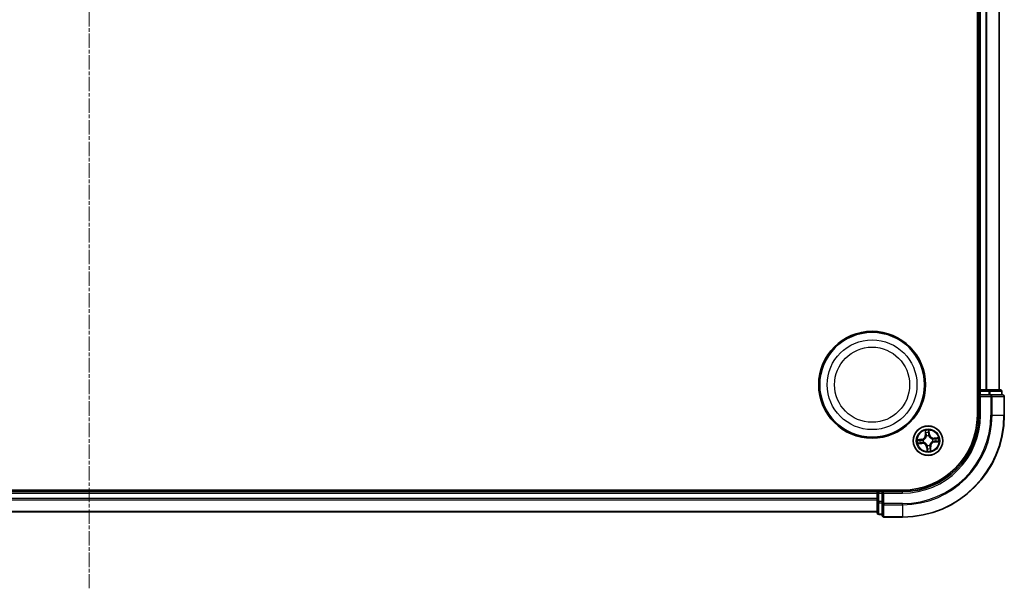
# Model space of a CAD drawing. Units: millimetres. Extents: x 7 to 7682, y 4 to 1690.
# Drawn here: x 2093 to 2287, y 879 to 990 of the extents above; entities that cross this region are included whole.
import ezdxf

# ---------------------------------------------------------------- set-up
doc = ezdxf.new("R2010")
doc.units = ezdxf.units.MM
doc.header["$LTSCALE"] = 0.5
doc.linetypes.add('CHAIN', pattern=[0.3543, 0.2362, -0.0295, 0.0591, -0.0295])
for name, color, linetype, lineweight in [('Centerline (ISO)', 131, 'Continuous', 18), ('Visible (ISO)', 7, 'Continuous', 35), ('Visible Narrow (ISO)', 7, 'Continuous', 25)]:
    doc.layers.add(name, color=color, linetype=linetype, lineweight=lineweight)

msp = doc.modelspace()

# ---------------------------------------------------------------- linework, layer by layer
at = {"layer": 'Centerline (ISO)', "linetype": 'CHAIN', "ltscale": 23.990969}
msp.add_line((2106.7237, 1106.5614), (2106.7237, 878.5614), dxfattribs=at)
at = {"layer": 'Visible (ISO)'}
for p, q in [((2281.4237, 1072.5614), (2281.4237, 912.5614)), ((2281.7237, 1067.5614), (2281.7237, 917.5614)), ((2285.7237, 917.5614), (2285.7237, 1067.5614)), ((2281.7237, 917.5614), (2281.4237, 917.5614)), ((2282.0237, 917.5614), (2281.7237, 917.5614)), ((2281.7237, 917.2614), (2281.7237, 916.5614)), ((2281.7237, 916.5614), (2281.7237, 912.5614)), ((2281.7237, 916.5614), (2282.0237, 916.2614)), ((2282.0237, 916.5614), (2281.7237, 916.5614)), ((2283.0832, 917.5614), (2282.0237, 917.5614)), ((2282.0237, 916.5614), (2283.6823, 916.5614)), ((2283.3068, 917.5614), (2283.0832, 917.5614)), ((2283.6823, 917.5614), (2283.3068, 917.5614)), ((2285.9237, 917.5614), (2283.6823, 917.5614)), ((2284.0832, 916.5614), (2283.6823, 916.5614)), ((2286.4237, 916.5614), (2284.0832, 916.5614)), ((2286.2237, 916.5614), (2286.2237, 917.2614)), ((2286.7237, 912.5614), (2286.7237, 916.2614)), ((2266.7237, 897.8614), (1946.7237, 897.8614)), ((2261.7237, 897.5614), (1951.7237, 897.5614)), ((2261.7237, 897.8614), (2261.7237, 897.5614)), ((2261.7237, 897.5614), (2261.7237, 897.2614)), ((2261.7237, 897.2614), (2261.7237, 896.2019)), ((2262.7237, 897.5614), (2262.0237, 897.5614)), ((2263.0237, 897.2614), (2262.7237, 897.5614)), ((2266.7237, 897.5614), (2262.7237, 897.5614)), ((2262.7237, 897.5614), (2262.7237, 897.2614)), ((2262.7237, 895.6028), (2262.7237, 897.2614)), ((2261.7237, 896.2019), (2261.7237, 895.9783)), ((2261.7237, 895.9783), (2261.7237, 895.6028)), ((2261.7237, 895.6028), (2261.7237, 893.3614)), ((2262.7237, 895.6028), (2262.7237, 895.2019)), ((2262.7237, 895.2019), (2262.7237, 892.8614)), ((1951.7237, 893.5614), (2261.7237, 893.5614)), ((2262.0237, 893.0614), (2262.7237, 893.0614)), ((2263.0237, 892.5614), (2266.7237, 892.5614))]:
    msp.add_line(p, q, dxfattribs=at)
for centre, radius in [((2260.7237, 918.5614), 10.5), ((2260.7237, 918.5614), 10.3), ((2271.7237, 907.5614), 2.9)]:
    msp.add_circle(centre, radius, dxfattribs=at)
for centre, radius, start, end in [((2282.0237, 917.2614), 0.3, 90, 180), ((2285.9237, 917.2614), 0.3, 0, 90), ((2286.4237, 916.2614), 0.3, 0, 90), ((2266.7237, 912.5614), 20, 270, 0), ((2266.7237, 912.5614), 15, 270, 0), ((2266.7237, 912.5614), 14.7, 270, 0), ((2262.0237, 897.2614), 0.3, 90, 180), ((2262.0237, 893.3614), 0.3, 180, 270), ((2263.0237, 892.8614), 0.3, 180, 270)]:
    msp.add_arc(centre, radius, start, end, dxfattribs=at)
at = {"layer": 'Visible Narrow (ISO)'}
for p, q in [((2282.0237, 917.5614), (2282.0237, 1067.5614)), ((2283.0832, 1067.5614), (2283.0832, 917.5614)), ((2283.3137, 917.5614), (2283.3137, 1067.5614)), ((2285.6542, 1067.5614), (2285.6542, 917.5614)), ((2281.4237, 917.2614), (2281.7237, 917.2614)), ((2282.0237, 917.2614), (2281.7237, 917.2614)), ((2282.0237, 917.5614), (2282.0237, 917.2614)), ((2282.0237, 917.2614), (2283.6823, 917.2614)), ((2282.0237, 916.5614), (2282.0237, 917.2614)), ((2282.0237, 912.5614), (2282.0237, 916.2614)), ((2282.0237, 916.2614), (2284.0832, 916.2614)), ((2283.6823, 917.5614), (2283.6823, 917.2614)), ((2283.9128, 917.2614), (2283.6823, 917.2614)), ((2283.6823, 917.2614), (2283.6823, 916.5614)), ((2283.9128, 917.2614), (2286.1542, 917.2614)), ((2283.9128, 916.5614), (2283.9128, 917.2614)), ((2284.0832, 916.5614), (2284.0832, 916.2614)), ((2284.0832, 916.2614), (2284.0832, 912.5614)), ((2284.3137, 916.2614), (2284.0832, 916.2614)), ((2284.3137, 912.5614), (2284.3137, 916.2614)), ((2284.3137, 916.2614), (2286.6542, 916.2614)), ((2286.2237, 917.2614), (2286.1542, 917.2614)), ((2286.1542, 917.2614), (2286.1542, 916.5614)), ((2286.6542, 916.2614), (2286.6542, 912.5614)), ((2286.7237, 916.2614), (2286.6542, 916.2614)), ((2282.0237, 912.5614), (2281.7237, 912.5614)), ((2284.3137, 912.5614), (2284.0832, 912.5614)), ((2284.3137, 912.5614), (2286.6542, 912.5614)), ((2286.6542, 912.5614), (2286.7237, 912.5614)), ((2271.1423, 909.5377), (2271.203, 908.7605)), ((2271.2527, 908.7643), (2271.203, 908.7605)), ((2271.2527, 908.7643), (2271.2145, 909.253)), ((2271.2527, 908.7643), (2271.3251, 908.77)), ((2271.3964, 908.4506), (2271.389, 908.4706)), ((2271.8798, 908.5176), (2271.8764, 908.4965)), ((2271.958, 908.8319), (2271.8858, 908.8237)), ((2271.9027, 909.3189), (2271.958, 908.8319)), ((2272.0074, 908.8375), (2271.9196, 909.6122)), ((2271.958, 908.8319), (2272.0074, 908.8375)), ((2270.4477, 907.8452), (2269.673, 907.7573)), ((2269.7474, 906.98), (2270.5247, 907.0407)), ((2269.9663, 907.7404), (2270.4533, 907.7957)), ((2270.5208, 907.0904), (2270.0322, 907.0522)), ((2270.4533, 907.7957), (2270.4477, 907.8452)), ((2270.4533, 907.7957), (2270.4615, 907.7235)), ((2270.5208, 907.0904), (2270.5151, 907.1628)), ((2270.5208, 907.0904), (2270.5247, 907.0407)), ((2270.7676, 907.7175), (2270.7886, 907.7141)), ((2270.8346, 907.2341), (2270.8146, 907.2267)), ((2271.4895, 906.291), (2271.44, 906.2854)), ((2271.44, 906.2854), (2271.5278, 905.5107)), ((2271.4895, 906.291), (2271.5617, 906.2992)), ((2271.5447, 905.804), (2271.4895, 906.291)), ((2271.5676, 906.6053), (2271.571, 906.6263)), ((2272.051, 906.6723), (2272.0584, 906.6523)), ((2272.1947, 906.3585), (2272.1223, 906.3529)), ((2272.1947, 906.3585), (2272.2444, 906.3624)), ((2272.1947, 906.3585), (2272.2329, 905.8699)), ((2272.3052, 905.5851), (2272.2444, 906.3624)), ((2272.6129, 907.8888), (2272.6329, 907.8961)), ((2272.6799, 907.4053), (2272.6588, 907.4087)), ((2273.7, 908.1429), (2272.9227, 908.0821)), ((2272.9266, 908.0325), (2272.9227, 908.0821)), ((2272.9266, 908.0325), (2273.4153, 908.0706)), ((2272.9266, 908.0325), (2272.9323, 907.96)), ((2272.9942, 907.3272), (2272.986, 907.3994)), ((2273.4812, 907.3824), (2272.9942, 907.3272)), ((2272.9942, 907.3272), (2272.9998, 907.2777)), ((2272.9998, 907.2777), (2273.7744, 907.3655)), ((1951.7237, 897.2614), (2261.7237, 897.2614)), ((2262.0237, 897.2614), (2261.7237, 897.2614)), ((2262.0237, 897.5614), (2262.0237, 897.8614)), ((2262.0237, 897.5614), (2262.0237, 897.2614)), ((2262.0237, 895.6028), (2262.0237, 897.2614)), ((2262.0237, 897.2614), (2262.7237, 897.2614)), ((2263.0237, 897.2614), (2266.7237, 897.2614)), ((2263.0237, 895.2019), (2263.0237, 897.2614)), ((2266.7237, 897.2614), (2266.7237, 897.5614)), ((2261.7237, 896.2019), (1951.7237, 896.2019)), ((1951.7237, 895.9715), (2261.7237, 895.9715)), ((2262.0237, 895.6028), (2261.7237, 895.6028)), ((2262.0237, 895.6028), (2262.0237, 895.3723)), ((2262.7237, 895.6028), (2262.0237, 895.6028)), ((2262.0237, 893.131), (2262.0237, 895.3723)), ((2262.0237, 895.3723), (2262.7237, 895.3723)), ((2263.0237, 895.2019), (2262.7237, 895.2019)), ((2266.7237, 895.2019), (2263.0237, 895.2019)), ((2263.0237, 895.2019), (2263.0237, 894.9715)), ((2263.0237, 894.9715), (2266.7237, 894.9715)), ((2263.0237, 892.631), (2263.0237, 894.9715)), ((2266.7237, 894.9715), (2266.7237, 895.2019)), ((2266.7237, 894.9715), (2266.7237, 892.631)), ((2261.7237, 893.631), (1951.7237, 893.631)), ((2262.0237, 893.131), (2262.0237, 893.0614)), ((2262.7237, 893.131), (2262.0237, 893.131)), ((2266.7237, 892.631), (2263.0237, 892.631)), ((2263.0237, 892.631), (2263.0237, 892.5614)), ((2266.7237, 892.631), (2266.7237, 892.5614))]:
    msp.add_line(p, q, dxfattribs=at)
for centre, radius in [((2260.7237, 918.5614), 8.8207), ((2260.7237, 918.5614), 7.384), ((2271.7237, 907.5614), 2.8677), ((2271.7237, 907.5614), 2.3092), ((2271.7237, 907.5614), 2.1415)]:
    msp.add_circle(centre, radius, dxfattribs=at)
for centre, radius, start, end in [((2266.7237, 912.5614), 17.3595, 270, 0), ((2266.7237, 912.5614), 19.9305, 270, 0), ((2266.7237, 912.5614), 17.59, 270, 0), ((2266.7237, 912.5614), 15.3, 270, 0), ((2270.3514, 908.6939), 0.8542, 276.468715, 4.468715), ((2270.3514, 908.6939), 0.904, 276.468715, 4.468715), ((2271.7237, 907.5614), 2.0601, 84.543297, 106.394134), ((2271.7237, 907.5614), 1.6122, 85.161195, 105.776236), ((2271.7237, 907.5614), 0.9688, 80.726759, 110.210671), ((2271.7237, 907.5614), 0.9475, 80.726759, 110.210671), ((2272.8562, 908.9337), 0.904, 186.468715, 274.468715), ((2272.8562, 908.9337), 0.8542, 186.468715, 274.468715), ((2271.7237, 907.5614), 2.0601, 174.543297, 196.394134), ((2271.7237, 907.5614), 1.6122, 175.161195, 195.776236), ((2270.5912, 906.1891), 0.904, 6.468715, 94.468715), ((2270.5912, 906.1891), 0.8542, 6.468715, 94.468715), ((2271.7237, 907.5614), 0.9688, 170.726759, 200.210671), ((2271.7237, 907.5614), 0.9475, 170.726759, 200.210671), ((2271.7237, 907.5614), 0.9688, 260.726759, 290.210671), ((2271.7237, 907.5614), 0.9475, 260.726759, 290.210671), ((2273.096, 906.4289), 0.904, 96.468715, 184.468715), ((2273.096, 906.4289), 0.8542, 96.468715, 184.468715), ((2271.7237, 907.5614), 0.9475, 350.726759, 20.210671), ((2271.7237, 907.5614), 0.9688, 350.726759, 20.210671), ((2271.7237, 907.5614), 1.6122, 355.161195, 15.776236), ((2271.7237, 907.5614), 2.0601, 354.543297, 16.394134), ((2271.7237, 907.5614), 2.0601, 264.543297, 286.394134), ((2271.7237, 907.5614), 1.6122, 265.161195, 285.776236)]:
    msp.add_arc(centre, radius, start, end, dxfattribs=at)
for centre, major_axis, ratio, start_param, end_param in [((2283.6823, 917.2614), (0, 0.3), 0.76822128, 4.71238898, 6.28318531), ((2284.0832, 916.2614), (0, 0.3), 0.76822128, 4.71238898, 6.28318531), ((2285.9237, 917.2614), (0, 0.3), 0.76822128, 4.71238898, 6.28318531), ((2286.4237, 916.2614), (0, 0.3), 0.76822128, 4.71238898, 6.28318531), ((2271.2641, 909.2569), (-0.0495, -0.0068), 0.54850665, 4.7835784, 6.17876057), ((2271.2976, 909.0698), (-0.0484, -0.0126), 0.89574018, 4.73044269, 6.08586581), ((2271.3748, 908.7739), (-0.0484, -0.0126), 0.89572054, 4.73483766, 6.08588361), ((2271.4045, 908.4285), (-0.0498, 0.0043), 0.87684642, 5.10328313, 6.10089396), ((2271.4045, 908.4285), (-0.0489, 0.0103), 0.41070123, 4.96449783, 6.18744952), ((2271.8363, 908.8181), (0.0499, -0.0032), 0.89572054, 0.1973017, 1.54834765), ((2271.8532, 909.3133), (0.0499, 0.0028), 0.54850665, 0.10442473, 1.4996069), ((2271.8559, 909.1232), (0.0499, -0.0032), 0.89574018, 0.19731949, 1.55274262), ((2271.8726, 908.4734), (0.0461, 0.0194), 0.41070123, 0.09573579, 1.31868747), ((2271.8726, 908.4734), (0.0481, 0.0137), 0.87684641, 0.18229136, 1.17990219), ((2269.9719, 907.691), (-0.0028, 0.0499), 0.54850665, 0.10442473, 1.4996069), ((2270.0283, 907.1019), (0.0068, -0.0495), 0.54850665, 4.7835784, 6.17876057), ((2270.1619, 907.6936), (0.0032, 0.0499), 0.89574018, 0.19731949, 1.55274262), ((2270.2154, 907.1353), (0.0126, -0.0484), 0.89574018, 4.73044269, 6.08586581), ((2270.4671, 907.674), (0.0032, 0.0499), 0.89572054, 0.1973017, 1.54834765), ((2270.5113, 907.2125), (0.0126, -0.0484), 0.89572054, 4.73483766, 6.08588361), ((2270.8118, 907.7103), (-0.0137, 0.0481), 0.87684641, 0.18229136, 1.17990219), ((2270.8118, 907.7103), (-0.0194, 0.0461), 0.41070123, 0.09573579, 1.31868747), ((2270.8566, 907.2422), (-0.0043, -0.0498), 0.87684642, 5.10328313, 6.10089396), ((2270.8566, 907.2422), (-0.0103, -0.0489), 0.41070123, 4.96449783, 6.18744952), ((2271.5748, 906.6495), (-0.0481, -0.0137), 0.87684641, 0.18229136, 1.17990219), ((2271.5748, 906.6495), (-0.0461, -0.0194), 0.41070123, 0.09573579, 1.31868747), ((2271.6111, 906.3048), (-0.0499, 0.0032), 0.89572054, 0.1973017, 1.54834765), ((2272.0429, 906.6943), (0.0489, -0.0103), 0.41070123, 4.96449783, 6.18744952), ((2272.0429, 906.6943), (0.0498, -0.0043), 0.87684642, 5.10328313, 6.10089396), ((2272.0727, 906.349), (0.0484, 0.0126), 0.89572054, 4.73483766, 6.08588361), ((2272.5908, 907.8806), (0.0043, 0.0498), 0.87684642, 5.10328313, 6.10089396), ((2272.5908, 907.8806), (0.0103, 0.0489), 0.41070123, 4.96449783, 6.18744952), ((2272.6356, 907.4125), (0.0194, -0.0461), 0.41070123, 0.09573579, 1.31868747), ((2272.6356, 907.4125), (0.0137, -0.0481), 0.87684641, 0.18229136, 1.17990219), ((2272.9362, 907.9104), (-0.0126, 0.0484), 0.89572054, 4.73483766, 6.08588361), ((2272.9804, 907.4489), (-0.0032, -0.0499), 0.89572054, 0.1973017, 1.54834765), ((2273.2321, 907.9876), (-0.0126, 0.0484), 0.89574018, 4.73044269, 6.08586581), ((2273.2855, 907.4292), (-0.0032, -0.0499), 0.89574018, 0.19731949, 1.55274262), ((2273.4192, 908.021), (-0.0068, 0.0495), 0.54850665, 4.7835784, 6.17876057), ((2273.4755, 907.4319), (0.0028, -0.0499), 0.54850665, 0.10442473, 1.4996069), ((2271.5915, 905.9996), (-0.0499, 0.0032), 0.89574018, 0.19731949, 1.55274262), ((2271.5942, 905.8096), (-0.0499, -0.0028), 0.54850665, 0.10442473, 1.4996069), ((2272.1499, 906.0531), (0.0484, 0.0126), 0.89574018, 4.73044269, 6.08586581), ((2272.1833, 905.866), (0.0495, 0.0068), 0.54850665, 4.7835784, 6.17876057), ((2262.0237, 895.6028), (-0.3, 0), 0.76822128, 0, 1.57079633), ((2263.0237, 895.2019), (-0.3, 0), 0.76822128, 0, 1.57079633), ((2262.0237, 893.3614), (-0.3, 0), 0.76822128, 0, 1.57079633), ((2263.0237, 892.8614), (-0.3, 0), 0.76822128, 0, 1.57079633)]:
    msp.add_ellipse(centre, major_axis=major_axis, ratio=ratio, start_param=start_param, end_param=end_param, dxfattribs=at)
for points, knots in [([(2270.7886, 907.7141), (2270.8039, 907.7208), (2270.8192, 907.7278), (2270.9113, 907.7733), (2270.9861, 907.8224), (2271.0998, 907.9215), (2271.1416, 907.9644), (2271.1796, 908.0105), (2271.2176, 908.0565), (2271.2518, 908.1057), (2271.3275, 908.2362), (2271.3615, 908.3189), (2271.3887, 908.4179), (2271.3928, 908.4343), (2271.3964, 908.4506)], [-0.174866013, -0.174866013, -0.174866013, -0.174866013, -0.16940495, -0.16940495, -0.141674077, -0.141674077, -0.124342281, -0.124342281, -0.124342281, -0.107010485, -0.107010485, -0.079279611, -0.079279611, -0.073818549, -0.073818549, -0.073818549, -0.073818549]), ([(2271.3562, 908.4407), (2271.353, 908.4252), (2271.3493, 908.4097), (2271.325, 908.3157), (2271.2944, 908.2375), (2271.2256, 908.1154), (2271.1944, 908.0698), (2271.1593, 908.0272), (2271.1242, 907.9847), (2271.0853, 907.9454), (2270.9785, 907.8546), (2270.9075, 907.8098), (2270.8198, 907.768), (2270.8053, 907.7615), (2270.7907, 907.7554)], [0.073818549, 0.073818549, 0.073818549, 0.073818549, 0.079279611, 0.079279611, 0.107010485, 0.107010485, 0.124342281, 0.124342281, 0.124342281, 0.141674077, 0.141674077, 0.16940495, 0.16940495, 0.174866013, 0.174866013, 0.174866013, 0.174866013]), ([(2271.2569, 909.2835), (2271.2551, 909.2984), (2271.2516, 909.3137), (2271.2392, 909.3536), (2271.2286, 909.3783), (2271.206, 909.4251), (2271.1941, 909.4471), (2271.169, 909.4921), (2271.1556, 909.515), (2271.1423, 909.5377)], [0, 0, 0, 0, 0.0059340385, 0.0059340385, 0.0154285, 0.0154285, 0.0237449879, 0.0237449879, 0.0323943032, 0.0323943032, 0.0323943032, 0.0323943032]), ([(2271.1423, 909.5377), (2271.1503, 909.5121), (2271.1584, 909.4862), (2271.1736, 909.4355), (2271.1809, 909.4107), (2271.1949, 909.3583), (2271.2016, 909.3306), (2271.2101, 909.2862), (2271.2127, 909.2694), (2271.2145, 909.253)], [-0.0323943032, -0.0323943032, -0.0323943032, -0.0323943032, -0.0237449879, -0.0237449879, -0.0154285, -0.0154285, -0.0059340385, -0.0059340385, 0, 0, 0, 0]), ([(2271.2145, 909.253), (2271.2199, 909.213), (2271.2256, 909.1765), (2271.2369, 909.1133), (2271.2425, 909.0867), (2271.2479, 909.0659)], [0, 0, 0, 0, 0.014491423, 0.014491423, 0.0289828459, 0.0289828459, 0.0289828459, 0.0289828459]), ([(2271.2479, 909.0659), (2271.2608, 909.0166), (2271.2736, 908.9673), (2271.2994, 908.8686), (2271.3122, 908.8193), (2271.3251, 908.77)], [0, 0, 0, 0, 0.0343899271, 0.0343899271, 0.0687798542, 0.0687798542, 0.0687798542, 0.0687798542]), ([(2271.2854, 909.1129), (2271.2805, 909.1318), (2271.2756, 909.1561), (2271.266, 909.2137), (2271.2614, 909.247), (2271.2569, 909.2835)], [-0.0289828459, -0.0289828459, -0.0289828459, -0.0289828459, -0.014491423, -0.014491423, 0, 0, 0, 0]), ([(2271.3624, 908.8169), (2271.3496, 908.8663), (2271.3367, 908.9156), (2271.3111, 909.0142), (2271.2982, 909.0635), (2271.2854, 909.1129)], [-0.0687798542, -0.0687798542, -0.0687798542, -0.0687798542, -0.0343899271, -0.0343899271, 0, 0, 0, 0]), ([(2271.3251, 908.77), (2271.3432, 908.703), (2271.3544, 908.6341), (2271.3599, 908.523), (2271.3595, 908.4824), (2271.3562, 908.4407)], [0, 0, 0, 0, 0.0491206273, 0.0491206273, 0.0764653604, 0.0764653604, 0.0764653604, 0.0764653604]), ([(2271.389, 908.4706), (2271.3937, 908.5145), (2271.395, 908.5572), (2271.3915, 908.674), (2271.3807, 908.7465), (2271.3624, 908.8169)], [-0.0764653604, -0.0764653604, -0.0764653604, -0.0764653604, -0.0491206273, -0.0491206273, 0, 0, 0, 0]), ([(2271.8403, 908.8627), (2271.8357, 908.79), (2271.8388, 908.7168), (2271.8575, 908.6014), (2271.8669, 908.5598), (2271.8798, 908.5176)], [-0.0982412545, -0.0982412545, -0.0982412545, -0.0982412545, -0.0491206273, -0.0491206273, -0.0217758941, -0.0217758941, -0.0217758941, -0.0217758941]), ([(2271.8597, 909.1679), (2271.8565, 909.117), (2271.8532, 909.0661), (2271.8467, 908.9644), (2271.8435, 908.9135), (2271.8403, 908.8627)], [-0.0687798542, -0.0687798542, -0.0687798542, -0.0687798542, -0.0343899271, -0.0343899271, 0, 0, 0, 0]), ([(2271.9196, 909.6122), (2271.909, 909.5819), (2271.8982, 909.5513), (2271.8761, 909.4823), (2271.8654, 909.4444), (2271.8556, 909.3845), (2271.8538, 909.3621), (2271.8553, 909.3408)], [-0.0003383294, -0.0003383294, -0.0003383294, -0.0003383294, 0.0102009359, 0.0102009359, 0.0236501899, 0.0236501899, 0.0320559737, 0.0320559737, 0.0320559737, 0.0320559737]), ([(2271.8553, 909.3408), (2271.8579, 909.3043), (2271.8596, 909.2709), (2271.8611, 909.2125), (2271.8609, 909.1875), (2271.8597, 909.1679)], [-0.0289828459, -0.0289828459, -0.0289828459, -0.0289828459, -0.0145850634, -0.0145850634, 0, 0, 0, 0]), ([(2271.8764, 908.4965), (2271.8831, 908.4812), (2271.8901, 908.466), (2271.9356, 908.3739), (2271.9847, 908.2991), (2272.0838, 908.1854), (2272.1267, 908.1436), (2272.1727, 908.1055), (2272.2188, 908.0675), (2272.268, 908.0334), (2272.3985, 907.9576), (2272.4812, 907.9236), (2272.5802, 907.8964), (2272.5965, 907.8924), (2272.6129, 907.8888)], [-0.174866013, -0.174866013, -0.174866013, -0.174866013, -0.16940495, -0.16940495, -0.141674077, -0.141674077, -0.124342281, -0.124342281, -0.124342281, -0.107010485, -0.107010485, -0.079279611, -0.079279611, -0.073818549, -0.073818549, -0.073818549, -0.073818549]), ([(2271.9177, 908.4945), (2271.9066, 908.5348), (2271.8985, 908.5745), (2271.8828, 908.6847), (2271.8807, 908.7545), (2271.8858, 908.8237)], [0.0217758941, 0.0217758941, 0.0217758941, 0.0217758941, 0.0491206273, 0.0491206273, 0.0982412545, 0.0982412545, 0.0982412545, 0.0982412545]), ([(2271.8858, 908.8237), (2271.889, 908.8745), (2271.8923, 908.9254), (2271.8989, 909.0271), (2271.9021, 909.078), (2271.9054, 909.1288)], [0, 0, 0, 0, 0.0343899271, 0.0343899271, 0.0687798542, 0.0687798542, 0.0687798542, 0.0687798542]), ([(2271.9027, 909.3189), (2271.9008, 909.3422), (2271.9004, 909.3667), (2271.9018, 909.4315), (2271.905, 909.4724), (2271.9123, 909.5467), (2271.916, 909.5796), (2271.9196, 909.6122)], [-0.0320559737, -0.0320559737, -0.0320559737, -0.0320559737, -0.0236501899, -0.0236501899, -0.0102009359, -0.0102009359, 0.0003383294, 0.0003383294, 0.0003383294, 0.0003383294]), ([(2271.9054, 909.1288), (2271.9068, 909.1504), (2271.9073, 909.1779), (2271.9063, 909.2421), (2271.905, 909.2788), (2271.9027, 909.3189)], [0, 0, 0, 0, 0.0145850634, 0.0145850634, 0.0289828459, 0.0289828459, 0.0289828459, 0.0289828459]), ([(2272.603, 907.9289), (2272.5875, 907.9322), (2272.572, 907.9358), (2272.478, 907.9602), (2272.3998, 907.9907), (2272.2777, 908.0596), (2272.232, 908.0907), (2272.1895, 908.1258), (2272.147, 908.161), (2272.1077, 908.1999), (2272.0169, 908.3067), (2271.9721, 908.3777), (2271.9303, 908.4653), (2271.9238, 908.4799), (2271.9177, 908.4945)], [0.073818549, 0.073818549, 0.073818549, 0.073818549, 0.079279611, 0.079279611, 0.107010485, 0.107010485, 0.124342281, 0.124342281, 0.124342281, 0.141674077, 0.141674077, 0.16940495, 0.16940495, 0.174866013, 0.174866013, 0.174866013, 0.174866013]), ([(2269.9663, 907.7404), (2269.943, 907.7385), (2269.9185, 907.7381), (2269.8536, 907.7395), (2269.8127, 907.7428), (2269.7384, 907.75), (2269.7056, 907.7537), (2269.673, 907.7573)], [-0.0320559737, -0.0320559737, -0.0320559737, -0.0320559737, -0.0236501899, -0.0236501899, -0.0102009359, -0.0102009359, 0.0003383294, 0.0003383294, 0.0003383294, 0.0003383294]), ([(2269.673, 907.7573), (2269.7033, 907.7467), (2269.7339, 907.7359), (2269.8028, 907.7138), (2269.8408, 907.7031), (2269.9006, 907.6933), (2269.9231, 907.6915), (2269.9444, 907.693)], [-0.0003383294, -0.0003383294, -0.0003383294, -0.0003383294, 0.0102009359, 0.0102009359, 0.0236501899, 0.0236501899, 0.0320559737, 0.0320559737, 0.0320559737, 0.0320559737]), ([(2270.0017, 907.0946), (2269.9867, 907.0928), (2269.9715, 907.0893), (2269.9315, 907.0769), (2269.9068, 907.0663), (2269.8601, 907.0437), (2269.8381, 907.0318), (2269.7931, 907.0067), (2269.7702, 906.9933), (2269.7474, 906.98)], [0, 0, 0, 0, 0.0059340385, 0.0059340385, 0.0154285, 0.0154285, 0.0237449879, 0.0237449879, 0.0323943032, 0.0323943032, 0.0323943032, 0.0323943032]), ([(2269.7474, 906.98), (2269.7731, 906.988), (2269.799, 906.9961), (2269.8496, 907.0114), (2269.8744, 907.0186), (2269.9269, 907.0326), (2269.9545, 907.0393), (2269.9989, 907.0478), (2270.0157, 907.0504), (2270.0322, 907.0522)], [-0.0323943032, -0.0323943032, -0.0323943032, -0.0323943032, -0.0237449879, -0.0237449879, -0.0154285, -0.0154285, -0.0059340385, -0.0059340385, 0, 0, 0, 0]), ([(2269.9444, 907.693), (2269.9808, 907.6956), (2270.0142, 907.6973), (2270.0727, 907.6988), (2270.0977, 907.6986), (2270.1173, 907.6974)], [-0.0289828459, -0.0289828459, -0.0289828459, -0.0289828459, -0.0145850634, -0.0145850634, 0, 0, 0, 0]), ([(2270.1563, 907.7431), (2270.1347, 907.7445), (2270.1073, 907.745), (2270.043, 907.744), (2270.0063, 907.7427), (2269.9663, 907.7404)], [0, 0, 0, 0, 0.0145850634, 0.0145850634, 0.0289828459, 0.0289828459, 0.0289828459, 0.0289828459]), ([(2270.1723, 907.1231), (2270.1534, 907.1182), (2270.1291, 907.1133), (2270.0715, 907.1037), (2270.0382, 907.0991), (2270.0017, 907.0946)], [-0.0289828459, -0.0289828459, -0.0289828459, -0.0289828459, -0.014491423, -0.014491423, 0, 0, 0, 0]), ([(2270.0322, 907.0522), (2270.0722, 907.0577), (2270.1086, 907.0633), (2270.1718, 907.0746), (2270.1985, 907.0802), (2270.2193, 907.0856)], [0, 0, 0, 0, 0.014491423, 0.014491423, 0.0289828459, 0.0289828459, 0.0289828459, 0.0289828459]), ([(2270.1173, 907.6974), (2270.1681, 907.6942), (2270.219, 907.6909), (2270.3207, 907.6845), (2270.3716, 907.6812), (2270.4225, 907.678)], [-0.0687798542, -0.0687798542, -0.0687798542, -0.0687798542, -0.0343899271, -0.0343899271, 0, 0, 0, 0]), ([(2270.4615, 907.7235), (2270.4106, 907.7268), (2270.3597, 907.73), (2270.258, 907.7366), (2270.2072, 907.7399), (2270.1563, 907.7431)], [0, 0, 0, 0, 0.0343899271, 0.0343899271, 0.0687798542, 0.0687798542, 0.0687798542, 0.0687798542]), ([(2270.4682, 907.2001), (2270.4189, 907.1873), (2270.3696, 907.1744), (2270.2709, 907.1488), (2270.2216, 907.1359), (2270.1723, 907.1231)], [-0.0687798542, -0.0687798542, -0.0687798542, -0.0687798542, -0.0343899271, -0.0343899271, 0, 0, 0, 0]), ([(2270.2193, 907.0856), (2270.2686, 907.0985), (2270.3179, 907.1114), (2270.4165, 907.1371), (2270.4658, 907.1499), (2270.5151, 907.1628)], [0, 0, 0, 0, 0.0343899271, 0.0343899271, 0.0687798542, 0.0687798542, 0.0687798542, 0.0687798542]), ([(2270.4225, 907.678), (2270.4951, 907.6734), (2270.5683, 907.6765), (2270.6837, 907.6952), (2270.7253, 907.7046), (2270.7676, 907.7175)], [-0.0982412545, -0.0982412545, -0.0982412545, -0.0982412545, -0.0491206273, -0.0491206273, -0.0217758941, -0.0217758941, -0.0217758941, -0.0217758941]), ([(2270.7907, 907.7554), (2270.7503, 907.7443), (2270.7106, 907.7362), (2270.6005, 907.7205), (2270.5307, 907.7184), (2270.4615, 907.7235)], [0.0217758941, 0.0217758941, 0.0217758941, 0.0217758941, 0.0491206273, 0.0491206273, 0.0982412545, 0.0982412545, 0.0982412545, 0.0982412545]), ([(2270.8146, 907.2267), (2270.7706, 907.2314), (2270.728, 907.2327), (2270.6111, 907.2292), (2270.5387, 907.2184), (2270.4682, 907.2001)], [-0.0764653604, -0.0764653604, -0.0764653604, -0.0764653604, -0.0491206273, -0.0491206273, 0, 0, 0, 0]), ([(2270.5151, 907.1628), (2270.5821, 907.1809), (2270.651, 907.1921), (2270.7622, 907.1976), (2270.8027, 907.1972), (2270.8444, 907.1939)], [0, 0, 0, 0, 0.0491206273, 0.0491206273, 0.0764653604, 0.0764653604, 0.0764653604, 0.0764653604]), ([(2271.571, 906.6263), (2271.5644, 906.6417), (2271.5573, 906.6569), (2271.5118, 906.749), (2271.4628, 906.8238), (2271.3636, 906.9375), (2271.3208, 906.9793), (2271.2747, 907.0173), (2271.2286, 907.0554), (2271.1794, 907.0895), (2271.049, 907.1653), (2270.9662, 907.1992), (2270.8672, 907.2264), (2270.8509, 907.2305), (2270.8346, 907.2341)], [-0.174866013, -0.174866013, -0.174866013, -0.174866013, -0.16940495, -0.16940495, -0.141674077, -0.141674077, -0.124342281, -0.124342281, -0.124342281, -0.107010485, -0.107010485, -0.079279611, -0.079279611, -0.073818549, -0.073818549, -0.073818549, -0.073818549]), ([(2270.8444, 907.1939), (2270.8599, 907.1907), (2270.8754, 907.1871), (2270.9694, 907.1627), (2271.0476, 907.1321), (2271.1697, 907.0633), (2271.2154, 907.0321), (2271.2579, 906.997), (2271.3005, 906.9619), (2271.3397, 906.923), (2271.4305, 906.8162), (2271.4753, 906.7452), (2271.5171, 906.6575), (2271.5236, 906.643), (2271.5297, 906.6284)], [0.073818549, 0.073818549, 0.073818549, 0.073818549, 0.079279611, 0.079279611, 0.107010485, 0.107010485, 0.124342281, 0.124342281, 0.124342281, 0.141674077, 0.141674077, 0.16940495, 0.16940495, 0.174866013, 0.174866013, 0.174866013, 0.174866013]), ([(2271.5297, 906.6284), (2271.5409, 906.588), (2271.549, 906.5483), (2271.5646, 906.4382), (2271.5667, 906.3684), (2271.5617, 906.2992)], [0.0217758941, 0.0217758941, 0.0217758941, 0.0217758941, 0.0491206273, 0.0491206273, 0.0982412545, 0.0982412545, 0.0982412545, 0.0982412545]), ([(2271.5617, 906.2992), (2271.5584, 906.2483), (2271.5551, 906.1974), (2271.5486, 906.0957), (2271.5453, 906.0449), (2271.542, 905.994)], [0, 0, 0, 0, 0.0343899271, 0.0343899271, 0.0687798542, 0.0687798542, 0.0687798542, 0.0687798542]), ([(2271.6072, 906.2602), (2271.6118, 906.3328), (2271.6086, 906.406), (2271.5899, 906.5214), (2271.5805, 906.563), (2271.5676, 906.6053)], [-0.0982412545, -0.0982412545, -0.0982412545, -0.0982412545, -0.0491206273, -0.0491206273, -0.0217758941, -0.0217758941, -0.0217758941, -0.0217758941]), ([(2271.5877, 905.955), (2271.591, 906.0059), (2271.5942, 906.0567), (2271.6007, 906.1584), (2271.6039, 906.2093), (2271.6072, 906.2602)], [-0.0687798542, -0.0687798542, -0.0687798542, -0.0687798542, -0.0343899271, -0.0343899271, 0, 0, 0, 0]), ([(2272.6588, 907.4087), (2272.6435, 907.4021), (2272.6282, 907.395), (2272.5361, 907.3495), (2272.4614, 907.3005), (2272.3476, 907.2013), (2272.3059, 907.1585), (2272.2678, 907.1124), (2272.2298, 907.0663), (2272.1957, 907.0172), (2272.1199, 906.8867), (2272.0859, 906.804), (2272.0587, 906.7049), (2272.0547, 906.6886), (2272.051, 906.6723)], [-0.174866013, -0.174866013, -0.174866013, -0.174866013, -0.16940495, -0.16940495, -0.141674077, -0.141674077, -0.124342281, -0.124342281, -0.124342281, -0.107010485, -0.107010485, -0.079279611, -0.079279611, -0.073818549, -0.073818549, -0.073818549, -0.073818549]), ([(2272.0584, 906.6523), (2272.0538, 906.6083), (2272.0524, 906.5657), (2272.056, 906.4488), (2272.0667, 906.3764), (2272.0851, 906.3059)], [-0.0764653604, -0.0764653604, -0.0764653604, -0.0764653604, -0.0491206273, -0.0491206273, 0, 0, 0, 0]), ([(2272.0851, 906.3059), (2272.0979, 906.2566), (2272.1107, 906.2073), (2272.1364, 906.1086), (2272.1492, 906.0593), (2272.162, 906.01)], [-0.0687798542, -0.0687798542, -0.0687798542, -0.0687798542, -0.0343899271, -0.0343899271, 0, 0, 0, 0]), ([(2272.1223, 906.3529), (2272.1042, 906.4198), (2272.093, 906.4888), (2272.0875, 906.5999), (2272.0879, 906.6404), (2272.0912, 906.6821)], [0, 0, 0, 0, 0.0491206273, 0.0491206273, 0.0764653604, 0.0764653604, 0.0764653604, 0.0764653604]), ([(2272.0912, 906.6821), (2272.0945, 906.6976), (2272.0981, 906.7131), (2272.1225, 906.8071), (2272.153, 906.8853), (2272.2219, 907.0074), (2272.253, 907.0531), (2272.2881, 907.0956), (2272.3232, 907.1382), (2272.3622, 907.1774), (2272.469, 907.2682), (2272.54, 907.3131), (2272.6276, 907.3548), (2272.6422, 907.3613), (2272.6568, 907.3674)], [0.073818549, 0.073818549, 0.073818549, 0.073818549, 0.079279611, 0.079279611, 0.107010485, 0.107010485, 0.124342281, 0.124342281, 0.124342281, 0.141674077, 0.141674077, 0.16940495, 0.16940495, 0.174866013, 0.174866013, 0.174866013, 0.174866013]), ([(2272.1995, 906.057), (2272.1867, 906.1063), (2272.1738, 906.1556), (2272.1481, 906.2542), (2272.1352, 906.3035), (2272.1223, 906.3529)], [0, 0, 0, 0, 0.0343899271, 0.0343899271, 0.0687798542, 0.0687798542, 0.0687798542, 0.0687798542]), ([(2272.9323, 907.96), (2272.8653, 907.9419), (2272.7964, 907.9307), (2272.6852, 907.9252), (2272.6447, 907.9256), (2272.603, 907.9289)], [0, 0, 0, 0, 0.0491206273, 0.0491206273, 0.0764653604, 0.0764653604, 0.0764653604, 0.0764653604]), ([(2272.6329, 907.8961), (2272.6768, 907.8915), (2272.7194, 907.8901), (2272.8363, 907.8937), (2272.9088, 907.9045), (2272.9792, 907.9228)], [-0.0764653604, -0.0764653604, -0.0764653604, -0.0764653604, -0.0491206273, -0.0491206273, 0, 0, 0, 0]), ([(2272.6568, 907.3674), (2272.6971, 907.3786), (2272.7368, 907.3867), (2272.847, 907.4024), (2272.9168, 907.4044), (2272.986, 907.3994)], [0.0217758941, 0.0217758941, 0.0217758941, 0.0217758941, 0.0491206273, 0.0491206273, 0.0982412545, 0.0982412545, 0.0982412545, 0.0982412545]), ([(2273.025, 907.4449), (2272.9523, 907.4495), (2272.8791, 907.4463), (2272.7637, 907.4276), (2272.7221, 907.4182), (2272.6799, 907.4053)], [-0.0982412545, -0.0982412545, -0.0982412545, -0.0982412545, -0.0491206273, -0.0491206273, -0.0217758941, -0.0217758941, -0.0217758941, -0.0217758941]), ([(2273.2282, 908.0372), (2273.1789, 908.0244), (2273.1296, 908.0115), (2273.0309, 907.9858), (2272.9816, 907.9729), (2272.9323, 907.96)], [0, 0, 0, 0, 0.0343899271, 0.0343899271, 0.0687798542, 0.0687798542, 0.0687798542, 0.0687798542]), ([(2272.9792, 907.9228), (2273.0285, 907.9356), (2273.0779, 907.9484), (2273.1765, 907.9741), (2273.2258, 907.9869), (2273.2752, 907.9997)], [-0.0687798542, -0.0687798542, -0.0687798542, -0.0687798542, -0.0343899271, -0.0343899271, 0, 0, 0, 0]), ([(2272.986, 907.3994), (2273.0368, 907.3961), (2273.0877, 907.3928), (2273.1894, 907.3863), (2273.2403, 907.383), (2273.2911, 907.3797)], [0, 0, 0, 0, 0.0343899271, 0.0343899271, 0.0687798542, 0.0687798542, 0.0687798542, 0.0687798542]), ([(2273.3301, 907.4254), (2273.2793, 907.4287), (2273.2284, 907.4319), (2273.1267, 907.4384), (2273.0758, 907.4416), (2273.025, 907.4449)], [-0.0687798542, -0.0687798542, -0.0687798542, -0.0687798542, -0.0343899271, -0.0343899271, 0, 0, 0, 0]), ([(2273.4153, 908.0706), (2273.3752, 908.0652), (2273.3388, 908.0596), (2273.2756, 908.0483), (2273.249, 908.0426), (2273.2282, 908.0372)], [0, 0, 0, 0, 0.014491423, 0.014491423, 0.0289828459, 0.0289828459, 0.0289828459, 0.0289828459]), ([(2273.2752, 907.9997), (2273.2941, 908.0046), (2273.3184, 908.0095), (2273.376, 908.0191), (2273.4092, 908.0238), (2273.4458, 908.0282)], [-0.0289828459, -0.0289828459, -0.0289828459, -0.0289828459, -0.014491423, -0.014491423, 0, 0, 0, 0]), ([(2273.2911, 907.3797), (2273.3127, 907.3783), (2273.3402, 907.3779), (2273.4044, 907.3788), (2273.4411, 907.3802), (2273.4812, 907.3824)], [0, 0, 0, 0, 0.0145850634, 0.0145850634, 0.0289828459, 0.0289828459, 0.0289828459, 0.0289828459]), ([(2273.5031, 907.4299), (2273.4666, 907.4273), (2273.4332, 907.4256), (2273.3748, 907.424), (2273.3498, 907.4242), (2273.3301, 907.4254)], [-0.0289828459, -0.0289828459, -0.0289828459, -0.0289828459, -0.0145850634, -0.0145850634, 0, 0, 0, 0]), ([(2273.7, 908.1429), (2273.6744, 908.1348), (2273.6485, 908.1268), (2273.5978, 908.1115), (2273.573, 908.1043), (2273.5206, 908.0902), (2273.4929, 908.0835), (2273.4485, 908.0751), (2273.4317, 908.0724), (2273.4153, 908.0706)], [-0.0323943032, -0.0323943032, -0.0323943032, -0.0323943032, -0.0237449879, -0.0237449879, -0.0154285, -0.0154285, -0.0059340385, -0.0059340385, 0, 0, 0, 0]), ([(2273.4458, 908.0282), (2273.4607, 908.03), (2273.476, 908.0336), (2273.5159, 908.046), (2273.5406, 908.0565), (2273.5874, 908.0792), (2273.6094, 908.091), (2273.6543, 908.1162), (2273.6773, 908.1296), (2273.7, 908.1429)], [0, 0, 0, 0, 0.0059340385, 0.0059340385, 0.0154285, 0.0154285, 0.0237449879, 0.0237449879, 0.0323943032, 0.0323943032, 0.0323943032, 0.0323943032]), ([(2273.4812, 907.3824), (2273.5045, 907.3844), (2273.529, 907.3847), (2273.5938, 907.3833), (2273.6347, 907.3801), (2273.709, 907.3729), (2273.7419, 907.3692), (2273.7744, 907.3655)], [-0.0320559737, -0.0320559737, -0.0320559737, -0.0320559737, -0.0236501899, -0.0236501899, -0.0102009359, -0.0102009359, 0.0003383294, 0.0003383294, 0.0003383294, 0.0003383294]), ([(2273.7744, 907.3655), (2273.7442, 907.3762), (2273.7136, 907.3869), (2273.6446, 907.409), (2273.6067, 907.4198), (2273.5468, 907.4295), (2273.5243, 907.4314), (2273.5031, 907.4299)], [-0.0003383294, -0.0003383294, -0.0003383294, -0.0003383294, 0.0102009359, 0.0102009359, 0.0236501899, 0.0236501899, 0.0320559737, 0.0320559737, 0.0320559737, 0.0320559737]), ([(2271.5447, 905.804), (2271.5467, 905.7807), (2271.547, 905.7562), (2271.5456, 905.6913), (2271.5424, 905.6504), (2271.5352, 905.5762), (2271.5315, 905.5433), (2271.5278, 905.5107)], [-0.0320559737, -0.0320559737, -0.0320559737, -0.0320559737, -0.0236501899, -0.0236501899, -0.0102009359, -0.0102009359, 0.0003383294, 0.0003383294, 0.0003383294, 0.0003383294]), ([(2271.5278, 905.5107), (2271.5384, 905.541), (2271.5492, 905.5716), (2271.5713, 905.6406), (2271.5821, 905.6785), (2271.5918, 905.7383), (2271.5937, 905.7608), (2271.5922, 905.7821)], [-0.0003383294, -0.0003383294, -0.0003383294, -0.0003383294, 0.0102009359, 0.0102009359, 0.0236501899, 0.0236501899, 0.0320559737, 0.0320559737, 0.0320559737, 0.0320559737]), ([(2271.542, 905.994), (2271.5406, 905.9724), (2271.5402, 905.945), (2271.5411, 905.8807), (2271.5425, 905.844), (2271.5447, 905.804)], [0, 0, 0, 0, 0.0145850634, 0.0145850634, 0.0289828459, 0.0289828459, 0.0289828459, 0.0289828459]), ([(2271.5922, 905.7821), (2271.5896, 905.8185), (2271.5879, 905.8519), (2271.5863, 905.9104), (2271.5865, 905.9354), (2271.5877, 905.955)], [-0.0289828459, -0.0289828459, -0.0289828459, -0.0289828459, -0.0145850634, -0.0145850634, 0, 0, 0, 0]), ([(2272.162, 906.01), (2272.1669, 905.9911), (2272.1718, 905.9668), (2272.1814, 905.9092), (2272.1861, 905.8759), (2272.1905, 905.8394)], [-0.0289828459, -0.0289828459, -0.0289828459, -0.0289828459, -0.014491423, -0.014491423, 0, 0, 0, 0]), ([(2272.1905, 905.8394), (2272.1923, 905.8244), (2272.1959, 905.8092), (2272.2082, 905.7692), (2272.2188, 905.7445), (2272.2415, 905.6978), (2272.2533, 905.6758), (2272.2785, 905.6308), (2272.2919, 905.6079), (2272.3052, 905.5851)], [0, 0, 0, 0, 0.0059340385, 0.0059340385, 0.0154285, 0.0154285, 0.0237449879, 0.0237449879, 0.0323943032, 0.0323943032, 0.0323943032, 0.0323943032]), ([(2272.2329, 905.8699), (2272.2275, 905.9099), (2272.2218, 905.9464), (2272.2106, 906.0095), (2272.2049, 906.0362), (2272.1995, 906.057)], [0, 0, 0, 0, 0.014491423, 0.014491423, 0.0289828459, 0.0289828459, 0.0289828459, 0.0289828459]), ([(2272.3052, 905.5851), (2272.2971, 905.6108), (2272.289, 905.6367), (2272.2738, 905.6873), (2272.2666, 905.7121), (2272.2525, 905.7646), (2272.2458, 905.7922), (2272.2373, 905.8366), (2272.2347, 905.8534), (2272.2329, 905.8699)], [-0.0323943032, -0.0323943032, -0.0323943032, -0.0323943032, -0.0237449879, -0.0237449879, -0.0154285, -0.0154285, -0.0059340385, -0.0059340385, 0, 0, 0, 0])]:
    msp.add_open_spline(points, degree=3, knots=knots, dxfattribs=at)

doc.saveas('drawing.dxf')
